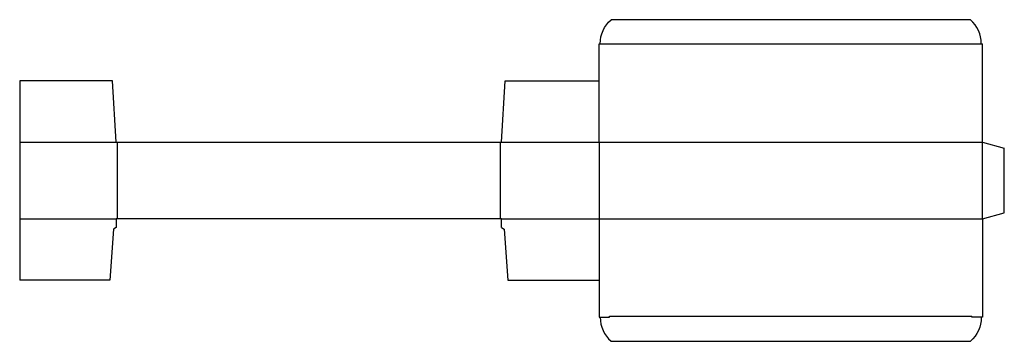
# Model space of a CAD drawing. Extents: x 0 to 899, y -56 to 238.
import ezdxf

# ---------------------------------------------------------------- set-up
doc = ezdxf.new("R2010")
doc.units = 0
doc.header["$MEASUREMENT"] = 0
doc.layers.add('CREASE', color=7, linetype='CONTINUOUS')
doc.layers.add('THRU-CUT', color=7, linetype='CONTINUOUS')

msp = doc.modelspace()

# ---------------------------------------------------------------- linework, layer by layer
at = {"layer": 'CREASE', "color": 3}
for p, q in [((530, 216), (878, 216)), ((0, 126), (88, 126)), ((89, 126), (89, 56)), ((439, 56), (439, 126)), ((440, 126), (879, 126)), ((529, 126), (529, 56)), ((879, 56), (879, 126)), ((0, 56), (88, 56)), ((440, 56), (879, 56)), ((538.52, -33), (869.48, -33))]:
    msp.add_line(p, q, dxfattribs=at)
at = {"layer": 'THRU-CUT', "color": 5}
for p, q in [((868.03, 238), (539.97, 238)), ((529, 126), (529, 216)), ((529, 216), (530, 216)), ((878, 216), (879, 216)), ((879, 126), (879, 216)), ((0, 182), (0, 0)), ((84.83, 182), (0, 182)), ((88, 126), (84.83, 182)), ((440, 126), (443.18, 182)), ((443.18, 182), (529, 182)), ((88, 126), (440, 126)), ((879, 126), (899, 120.64)), ((899, 61.36), (899, 120.64)), ((440, 56), (88, 56)), ((88, 56), (88, 48.06)), ((440, 48.06), (440, 56)), ((529, 56), (529, -34)), ((879, 56), (899, 61.36)), ((879, 56), (879, -34)), ((85.62, 46.48), (82.44, 0)), ((88, 48.06), (85.62, 46.48)), ((440, 48.06), (442.38, 46.48)), ((442.38, 46.48), (445.56, 0)), ((82.44, 0), (0, 0)), ((445.56, 0), (529, 0)), ((529, -34), (538.52, -34)), ((538.52, -34), (538.52, -33)), ((869.48, -34), (869.48, -33)), ((879, -34), (869.48, -34)), ((539.97, -56), (868.03, -56))]:
    msp.add_line(p, q, dxfattribs=at)
at = {"layer": 'THRU-CUT', "color": 5, "extrusion": (0, 0, -1)}
for centre, start, end in [((-559.25, 216), 0, 48.77581), ((-848.75, -34), 180, 228.77581)]:
    msp.add_arc(centre, 29.25, start, end, dxfattribs=at)
at = {"layer": 'THRU-CUT', "color": 5}
for centre, start, end in [((848.75, 216), 0, 48.77581), ((559.25, -34), 180, 228.77581)]:
    msp.add_arc(centre, 29.25, start, end, dxfattribs=at)

doc.saveas('drawing.dxf')
